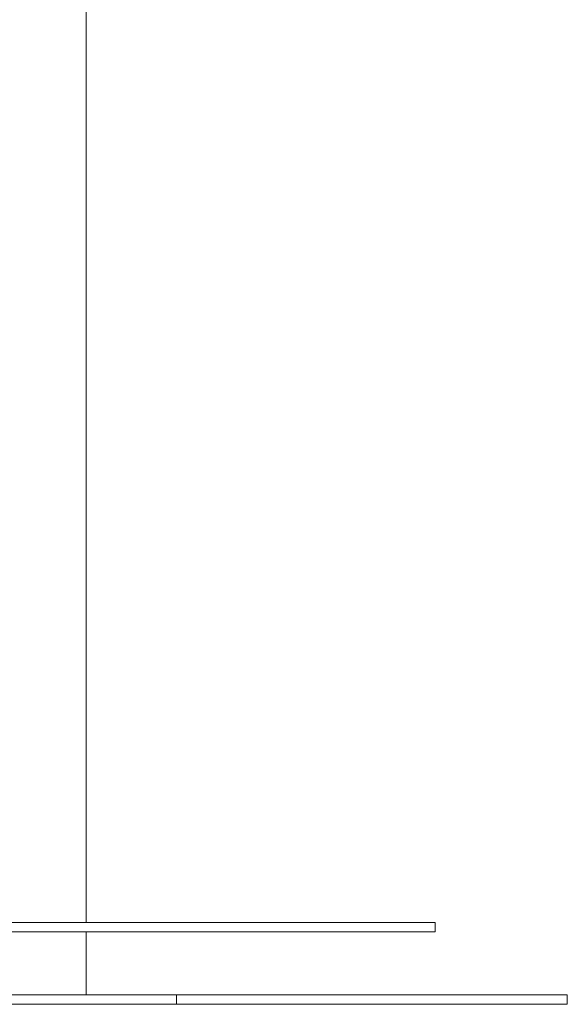
# Model space of a CAD drawing. Units: millimetres. Extents: x 0 to 42, y 0 to 29.8.
# Drawn here: x 12.2 to 12.6, y 4.3 to 4.9 of the extents above; entities that cross this region are included whole.
import ezdxf

# ---------------------------------------------------------------- set-up
doc = ezdxf.new("R2010")
doc.units = ezdxf.units.MM

msp = doc.modelspace()

# ---------------------------------------------------------------- linework, layer by layer
at = {"color": 7, "linetype": 'Continuous', "lineweight": 18}
for p, q in [((12.26093, 4.31987), (12.26093, 4.92001)), ((12.08415, 4.31987), (12.48415, 4.31987)), ((12.48415, 4.31387), (12.48415, 4.31987)), ((12.08415, 4.31387), (12.48415, 4.31387)), ((12.26093, 4.27348), (12.26093, 4.31387)), ((11.88573, 4.27348), (12.31874, 4.27348)), ((12.31874, 4.26748), (12.31874, 4.27348)), ((12.31874, 4.27348), (12.56874, 4.27348)), ((12.56874, 4.26748), (12.56874, 4.27348)), ((11.88573, 4.26748), (12.31874, 4.26748)), ((12.31874, 4.26748), (12.56874, 4.26748))]:
    msp.add_line(p, q, dxfattribs=at)

doc.saveas('drawing.dxf')
